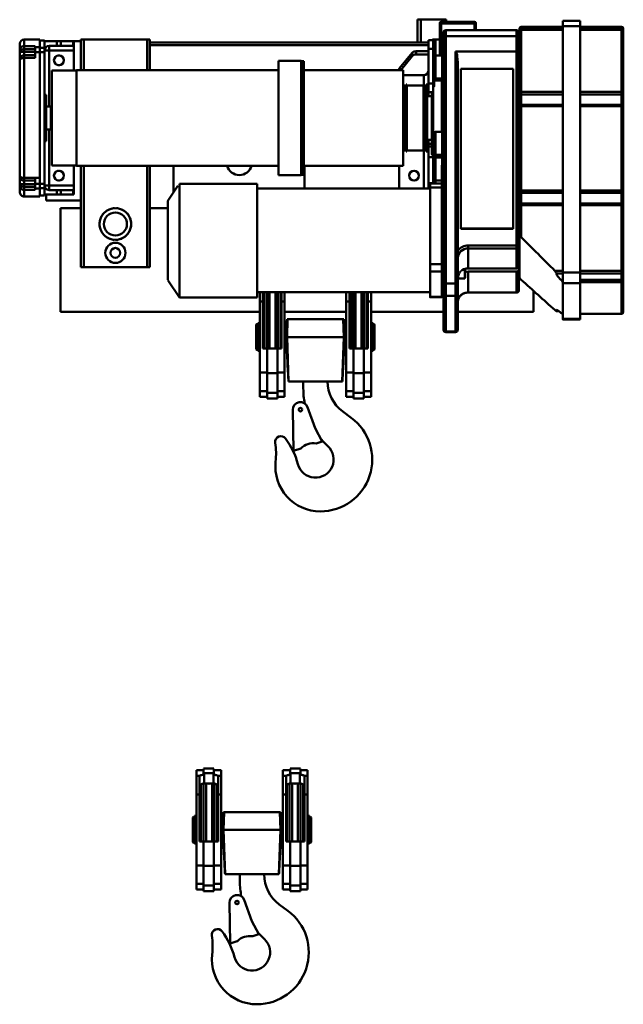
# Model space of a CAD drawing. Units: millimetres. Extents: x -1643 to 2638, y -2260 to 1045.
# Drawn here: x 1591 to 2638, y -663 to 1045 of the extents above; entities that cross this region are included whole.
import ezdxf

# ---------------------------------------------------------------- set-up
doc = ezdxf.new("R2010")
doc.units = ezdxf.units.MM
doc.header["$MEASUREMENT"] = 0
doc.layers.add('(1) Shape lines', color=7, linetype='Continuous', lineweight=35)

# ---------------------------------------------------------------- blocks, each defined once
blk = doc.blocks.new('Crane_3D_0_5cb8afc1-8021-4b73-8705-7d5324840e2f')
at = {"layer": '(1) Shape lines', "color": 7, "linetype": 'Continuous', "lineweight": 50, "ltscale": 3}
for p, q in [((233, 199.5), (227, 199.5)), ((227, 160), (227, 199.5)), ((271, 199.5), (233, 199.5)), ((233, 160), (233, 199.5)), ((266, 192.1), (266, 156.1)), ((268, 192.8), (268, 195.5)), ((268, 195.5), (326, 195.5)), ((268, 192.8), (326, 192.8)), ((268, 156.7), (268, 192.8)), ((277, 199.5), (271, 199.5)), ((271, 195.5), (271, 199.5)), ((277, 195.5), (277, 199.5)), ((326, 195.5), (326, 192.8)), ((326, 192.8), (326, 181.3)), ((328, 181.3), (328, 192.1)), ((479, 197.3), (479, 188.5)), ((479, 197.3), (509, 197.3)), ((479, 188.5), (479, -239.3)), ((479, 188.5), (509, 188.5)), ((509, 188.5), (509, 197.3)), ((509, -239.3), (509, 188.5)), ((272, 177.3), (272, 169.1)), ((276, 171), (276, 181.3)), ((276, 181.3), (399, 181.3)), ((276, -257.9), (276, 171)), ((276, 171), (399, 171)), ((399, 181.3), (399, 171)), ((399, 171), (399, 144.3)), ((403, 169.1), (403, 177.3)), ((404, 183.8), (404, 180.9)), ((404, 180.4), (404, 73.4)), ((407, 185.4), (407, 187.2)), ((407, 187.2), (479, 187.2)), ((479, 185.4), (407, 185.4)), ((407, 183.9), (407, 185.4)), ((407, 181.9), (407, 184)), ((407, 184), (479, 184)), ((407, 74.5), (407, 181.9)), ((479, 181.9), (407, 181.9)), ((509, 187.2), (581, 187.2)), ((509, 185.4), (581, 185.4)), ((509, 184), (581, 184)), ((509, 181.9), (581, 181.9)), ((581, 187.2), (581, 185.4)), ((581, 185.4), (581, 183.9)), ((581, 184), (581, 181.9)), ((581, 181.9), (581, 74.5)), ((584, 180.9), (584, 183.8)), ((584, 73.4), (584, 180.4)), ((-463, 157.3), (-463, 146.1)), ((-455, 153.6), (-455, 165.3)), ((-455, 165.3), (-428, 165.3)), ((-428, 151.6), (-428, 165.2)), ((-428, 163.3), (-420, 163.3)), ((-420, 163.2), (-420, 150.6)), ((-420, 162), (-398.6, 162)), ((-412, 154), (-398.6, 154)), ((-412, 146), (-412, 154)), ((-398.6, 162), (-398.6, 154)), ((-391.7, 162), (-398.6, 162)), ((-398.6, 154), (-391.7, 154)), ((-391.7, 162), (-370.1, 162)), ((-391.7, 154), (-391.7, 162)), ((-370.1, 154), (-391.7, 154)), ((-370.1, 162), (-370.1, 154)), ((-369, 162), (-370.1, 162)), ((-370.1, 154), (-369, 154)), ((-357, 162), (-369, 162)), ((-369, 154), (-369, 162)), ((-369, 146), (-369, 154)), ((-352, 165), (-357, 165)), ((-357, 165), (-357, 162)), ((-357, 112), (-357, 162)), ((-242, 165), (-352, 165)), ((-352, 165), (-352, 112)), ((-237, 165), (-242, 165)), ((-242, 165), (-242, 112)), ((-237, 165), (-237, 160)), ((-237, 160), (246, 160)), ((-237, 155), (-237, 160)), ((-237, 155), (246, 155)), ((-237, 112), (-237, 155)), ((246, 164), (246, 149)), ((246, 164), (254, 164)), ((258, 165), (253, 165)), ((253, 165), (253, 164)), ((254, 149), (254, 164)), ((266, 165), (258, 165)), ((258, 165), (258, 137.6)), ((266, 156.1), (266, 153.6)), ((268, 156.7), (272, 156.7)), ((268, 151.7), (268, 156.7)), ((272, 169.1), (272, -258.4)), ((403, 142.7), (403, 169.1)), ((-463, 146.1), (-463, 143.8)), ((-463, 143.8), (-463, 129.8)), ((-455, 143.8), (-463, 143.8)), ((-455, 153.6), (-436, 153.6)), ((-455, 148.2), (-455, 153.6)), ((-436, 148.2), (-455, 148.2)), ((-455, 143.8), (-455, 148.2)), ((-436, 143.8), (-455, 143.8)), ((-455, 137.8), (-455, 143.8)), ((-455, 133.1), (-455, 137.8)), ((-436, 137.8), (-455, 137.8)), ((-436, 153.6), (-436, 151.6)), ((-436, 151.6), (-436, 143.4)), ((-428, 151.6), (-436, 151.6)), ((-428, 143.4), (-436, 143.4)), ((-436, 143.4), (-436, 133.1)), ((-428, 143.4), (-428, 151.6)), ((-420, 150.6), (-428, 150.6)), ((-428, -75.1), (-428, 143.4)), ((-420, 143.2), (-428, 143.2)), ((-420, 143.2), (-420, 150.6)), ((-412, 146), (-420, 146)), ((-420, 143.2), (-420, -85.4)), ((-412, 146), (-369, 146)), ((-412, 49), (-412, 146)), ((-369, 111.6), (-369, 146)), ((196.1, 115.4), (217.7, 141.9)), ((217.7, 141.9), (217.7, 136.2)), ((246, 144.7), (224.6, 144.7)), ((224.6, 139.1), (224.6, 144.7)), ((246, 139.1), (224.6, 139.1)), ((246, 149), (254, 149)), ((246, 89), (246, 149)), ((254, 89), (254, 149)), ((258, 137.6), (270, 137.6)), ((266, 153.6), (266, 139.6)), ((268, 137.7), (268, 151.7)), ((268, 151.7), (272, 151.7)), ((268, 137.7), (271, 137.7)), ((268, 137.5), (268, 137.7)), ((293, 144.3), (293, -257.9)), ((293, 144.3), (399, 144.3)), ((399, 144.3), (399, -192.1)), ((403, -193.4), (403, 142.7)), ((-463, 129.8), (-463, -71.7)), ((-455, -75.1), (-455, 133.1)), ((-436, 133.1), (-455, 133.1)), ((-14, 128), (-14, -70)), ((-14, 128), (25.5, 128)), ((25.5, 128), (25.5, -70)), ((25.5, 128), (26, 127.5)), ((26, 127.5), (26, -69.5)), ((26, 127.5), (30, 127.5)), ((30, 127.5), (30, -69.5)), ((217.7, 136.2), (197.9, 112)), ((254, 132.6), (256, 132.6)), ((254, 129.8), (256, 129.8)), ((256, 135.6), (256, 124)), ((256, 124), (256, 135.6)), ((256, 111.2), (256, 124.1)), ((-407, -53.7), (-407, 111.6)), ((-407, 111.6), (-364.5, 111.6)), ((-364.5, -54), (-364.5, 112)), ((-364.5, 112), (-14, 112)), ((30, 112), (202, 112)), ((195, 112.6), (195, 112)), ((196.1, 112), (196.1, 115.4)), ((202, -54), (202, 112)), ((238, 103.4), (202, 103.4)), ((238, 103.4), (238, 87)), ((254, 111.2), (256, 111.2)), ((297, -200.7), (297, 118.3)), ((302, 114.4), (393, 114.4)), ((302, -162.5), (302, 114.4)), ((393, 114.4), (393, -162.5)), ((202, 87), (203.8, 87)), ((203.8, -29), (203.8, 87)), ((207.4, -29), (207.4, 87)), ((207.4, 87), (208.8, 87)), ((208.8, -29), (208.8, 87)), ((208.8, 85.5), (237.2, 85.5)), ((237.2, -29), (237.2, 87)), ((237.2, 87), (238.6, 87)), ((238.6, -29), (238.6, 87)), ((242.2, -29), (242.2, 87)), ((242.2, 87), (244, 87)), ((244, -29), (244, 87)), ((246, 89), (254, 89)), ((246, 74), (246, 89)), ((254, 74), (254, 89)), ((256, 93.8), (269, 94)), ((258, 97.6), (258, 93.6)), ((270, 97.6), (258, 97.6)), ((269, 94), (270, 94)), ((270, 93.8), (270, 4.8)), ((-420, 69), (-417, 69)), ((-417, -11), (-417, 69)), ((203.8, 85), (207.4, 85)), ((238.6, 85), (242.2, 85)), ((246, 74.1), (246, 67.1)), ((246, 74), (254, 74)), ((252, -33.7), (252, 74)), ((256, 84), (254, 84)), ((254, -35.7), (254, 74.1)), ((404, 73.4), (404, 72.2)), ((407, 69.9), (407, 74.5)), ((479, 74.5), (407, 74.5)), ((479, 69.9), (407, 69.9)), ((509, 74.5), (581, 74.5)), ((509, 69.9), (581, 69.9)), ((581, 74.5), (581, 69.9)), ((584, 72.2), (584, 73.4)), ((244, 67), (252, 67)), ((479, 51.9), (407, 51.9)), ((407, 51.9), (479, 51.9)), ((509, 51.9), (581, 51.9)), ((509, 51.9), (581, 51.9)), ((-417, 49), (-408.8, 49)), ((-408.8, 9), (-408.8, 49)), ((404, 48.3), (404, -97.4)), ((407, -96.6), (407, 49.4)), ((479, 49.4), (407, 49.4)), ((509, 49.4), (581, 49.4)), ((581, 49.4), (581, -96.6)), ((584, -97.4), (584, 48.3)), ((-408.8, 9), (-417, 9)), ((-412, -88), (-412, 9)), ((256, -33.2), (256, 2.8)), ((258, 4.8), (270, 4.8)), ((-417, -11), (-420, -11)), ((252, -9), (244, -9)), ((246, -9.1), (246, -16)), ((246, -16), (246, -20.7)), ((246, -16), (252, -16)), ((203.8, -29), (202, -29)), ((207.4, -27), (203.8, -27)), ((208.8, -29), (207.4, -29)), ((237.2, -27.5), (208.8, -27.5)), ((238.6, -29), (237.2, -29)), ((238, -29), (238, -93.5)), ((242.2, -27), (238.6, -27)), ((244, -29), (242.2, -29)), ((246, -20.7), (252, -20.7)), ((246, -20.7), (246, -39.3)), ((246, -39.3), (246, -84.3)), ((246, -39.3), (254, -39.3)), ((254, -39.3), (254, -35.7)), ((269, -36), (254, -35.7)), ((254, -84.3), (254, -39.3)), ((254, -47.4), (256, -47.4)), ((256, -42.7), (256, -35.7)), ((256, -41.6), (256, -77.6)), ((256, -77.6), (256, -41.6)), ((270, -35.2), (258, -35.2)), ((258, -35.7), (258, -39.6)), ((258, -39.6), (270, -39.6)), ((269, -35.6), (269, -35.8)), ((270, -36), (269, -36)), ((270, -35.5), (270, -35.9)), ((-364.5, -53.7), (-407, -53.7)), ((-369, -88), (-369, -53.7)), ((-14, -54), (-364.5, -54)), ((-357, -114), (-357, -54)), ((-352, -54), (-352, -230)), ((-242, -54), (-242, -230)), ((-237, -54), (-237, -230)), ((-196, -99), (-196, -54)), ((202, -54), (30, -54)), ((31, -93.7), (31, -54)), ((195, -54), (195, -93.6)), ((269, -53.4), (272, -53.4)), ((-463, -71.7), (-463, -85.7)), ((-455, -79.7), (-455, -75.1)), ((-436, -75.1), (-455, -75.1)), ((-455, -85.7), (-455, -79.7)), ((-436, -79.7), (-455, -79.7)), ((-436, -75.1), (-436, -85.4)), ((-428, -75.1), (-436, -75.1)), ((-428, -85.4), (-428, -75.1)), ((-420, -85.4), (-428, -85.4)), ((-420, -92.6), (-420, -85.4)), ((-186, -282.2), (-186, -85.2)), ((-51, -85.2), (-186, -85.2)), ((-51, -85.2), (-51, -282.2)), ((25.5, -70), (-14, -70)), ((26, -69.5), (25.5, -70)), ((30, -69.5), (26, -69.5)), ((246, -84.3), (254, -84.3)), ((246, -84.3), (246, -93.5)), ((249, -84.8), (269, -84.8)), ((249, -84.9), (249, -91.7)), ((256, -74.6), (254, -74.6)), ((254, -84.9), (254, -84.3)), ((258, -79.6), (258, -84.9)), ((269, -79.6), (258, -79.6)), ((269, -84.9), (269, -91.7)), ((-463, -85.7), (-463, -88.1)), ((-455, -85.7), (-463, -85.7)), ((-463, -88.1), (-463, -99.2)), ((-455, -90.2), (-455, -85.7)), ((-436, -85.7), (-455, -85.7)), ((-455, -95.6), (-455, -90.2)), ((-436, -90.2), (-455, -90.2)), ((-455, -107.2), (-455, -95.6)), ((-436, -95.6), (-455, -95.6)), ((-428, -85.4), (-436, -85.4)), ((-436, -85.4), (-436, -93.6)), ((-428, -93.6), (-436, -93.6)), ((-436, -93.6), (-436, -95.6)), ((-428, -93.6), (-428, -85.4)), ((-420, -92.6), (-428, -92.6)), ((-428, -107.2), (-428, -93.6)), ((-420, -88), (-412, -88)), ((-420, -92.6), (-420, -105.2)), ((-412, -96), (-412, -88)), ((-412, -88), (-369, -88)), ((-412, -96), (-398.6, -96)), ((-398.6, -96), (-398.6, -104)), ((-391.7, -96), (-398.6, -96)), ((-391.7, -96), (-370.1, -96)), ((-391.7, -104), (-391.7, -96)), ((-370.1, -96), (-370.1, -104)), ((-369, -96), (-370.1, -96)), ((-369, -96), (-369, -88)), ((-369, -104), (-369, -96)), ((-206, -114.7), (-188.6, -88.5)), ((-196, -99), (-195.3, -99)), ((-51, -93.4), (249, -93.4)), ((249, -91.7), (249, -118.9)), ((269, -91.7), (249, -91.7)), ((269, -91.7), (269, -224.4)), ((404, -97.4), (404, -98.5)), ((404, -98.5), (404, -122.2)), ((479, -96.6), (407, -96.6)), ((407, -100.9), (407, -96.6)), ((407, -119.2), (407, -100.9)), ((479, -100.9), (407, -100.9)), ((509, -96.6), (581, -96.6)), ((509, -100.9), (581, -100.9)), ((581, -96.6), (581, -100.9)), ((581, -100.9), (581, -119.2)), ((584, -98.5), (584, -97.4)), ((584, -122.2), (584, -98.5)), ((-428, -107.2), (-455, -107.2)), ((-420, -105.3), (-428, -105.3)), ((-420, -104), (-398.6, -104)), ((-417, -104), (-417, -114)), ((-357, -114), (-417, -114)), ((-398.6, -104), (-391.7, -104)), ((-370.1, -104), (-391.7, -104)), ((-370.1, -104), (-369, -104)), ((-357, -114), (-357, -230)), ((249, -118.9), (249, -197.1)), ((479, -119.2), (407, -119.2)), ((407, -122.3), (407, -119.2)), ((509, -119.2), (581, -119.2)), ((581, -119.2), (581, -122.3)), ((-357, -127.5), (-392, -127.5)), ((-392, -127.5), (-392, -307.5)), ((-206, -127.5), (-237, -127.5)), ((272, -129.4), (269, -129.4)), ((404, -127.5), (403, -127.5)), ((404, -122.2), (404, -122.9)), ((404, -122.9), (404, -176)), ((407, -178), (407, -122.3)), ((479, -122.3), (407, -122.3)), ((509, -122.3), (581, -122.3)), ((581, -122.3), (581, -236.1)), ((584, -122.9), (584, -122.2)), ((584, -236.5), (584, -122.9)), ((269, -140.4), (272, -140.4)), ((302, -163.2), (302, -162.5)), ((393, -162.5), (302, -162.5)), ((393, -163.2), (302, -163.2)), ((393, -163.2), (393, -162.5)), ((404, -248.2), (404, -176)), ((249, -197.1), (249, -224.4)), ((297, -258.4), (297, -201.8)), ((399, -192.1), (315, -192.1)), ((315, -197.2), (315, -192.1)), ((315, -231.9), (315, -197.2)), ((315, -197.2), (399, -197.2)), ((399, -192.1), (399, -197.2)), ((399, -197.2), (399, -231.9)), ((403, -229.5), (403, -193.4)), ((272, -219.2), (269, -219.2)), ((-357, -230), (-352, -230)), ((-352, -230), (-242, -230)), ((-242, -230), (-237, -230)), ((249, -224.4), (249, -237.1)), ((269, -224.4), (249, -224.4)), ((249, -237.1), (249, -246.2)), ((269, -237.1), (249, -237.1)), ((272, -222.8), (269, -222.8)), ((269, -237.1), (269, -224.4)), ((269, -281.5), (269, -237.1)), ((310, -248.3), (310, -232.5)), ((315, -231.9), (399, -231.9)), ((399, -237.4), (315, -237.4)), ((315, -273.8), (315, -237.4)), ((399, -237.4), (399, -273.8)), ((403, -270), (403, -232.2)), ((479, -236.1), (465.1, -236.1)), ((509, -236.1), (581, -236.1)), ((581, -236.1), (581, -240.6)), ((584, -237.6), (584, -236.5)), ((584, -252.1), (584, -237.6)), ((-186, -282.2), (-206, -252.2)), ((249, -246.2), (249, -273.4)), ((309, -249.4), (297.3, -249.4)), ((310, -248.4), (309, -248.4)), ((479, -240.6), (468.3, -240.6)), ((479, -251.8), (475.9, -251.8)), ((479, -239.3), (509, -239.3)), ((479, -239.3), (479, -257.8)), ((509, -257.8), (509, -239.3)), ((509, -240.6), (581, -240.6)), ((509, -251.8), (581, -251.8)), ((509, -256), (581, -256)), ((581, -240.6), (581, -251.8)), ((581, -251.8), (581, -256)), ((581, -256), (581, -310.5)), ((584, -253.1), (584, -252.1)), ((584, -307.6), (584, -253.1)), ((-46.5, -289.4), (-46.5, -272.8)), ((-41, -289.4), (-41, -272.9)), ((-38.6, -273), (-38.6, -371)), ((-34, -273), (-34, -371)), ((-33.9, -272.8), (-33.9, -371.1)), ((-29.7, -273), (-29.7, -371.1)), ((-19.4, -273), (-19.4, -371.1)), ((-15.3, -272.8), (-15.3, -371.1)), ((-15.1, -272.8), (-15.1, -371.1)), ((-10.6, -273.1), (-10.6, -371)), ((-9, -272.9), (-9, -289.4)), ((-3.5, -272.9), (-3.5, -289.4)), ((103.5, -273), (103.5, -289.4)), ((109, -289.4), (109, -273)), ((110.6, -273.2), (110.6, -371)), ((115.1, -273.2), (115.1, -371)), ((115.3, -272.9), (115.3, -371.1)), ((119.4, -273.2), (119.4, -371.1)), ((129.7, -273.2), (129.7, -371.1)), ((133.9, -273), (133.9, -371.1)), ((134, -273), (134, -371.1)), ((138.6, -273.2), (138.6, -371)), ((141, -273.1), (141, -289.4)), ((146.5, -289.4), (146.5, -273)), ((272, -256.9), (269, -256.9)), ((272, -258.4), (272, -275.9)), ((276, -257.9), (293, -257.9)), ((276, -279.7), (276, -257.9)), ((293, -257.9), (293, -279.7)), ((297, -275.9), (297, -258.4)), ((428, -307.5), (428, -270.8)), ((479, -257.8), (479, -319.5)), ((479, -257.8), (509, -257.8)), ((509, -319.5), (509, -257.8)), ((-51, -282.2), (-186, -282.2)), ((249, -273.4), (-51, -273.4)), ((-46.5, -412.6), (-46.5, -289.4)), ((-41, -289.4), (-46.5, -289.4)), ((-41, -371), (-41, -289.4)), ((-9, -289.4), (-9, -371)), ((-3.5, -289.4), (-9, -289.4)), ((-3.5, -289.4), (-3.5, -412.6)), ((103.5, -289.4), (103.5, -412.6)), ((103.5, -289.4), (109, -289.4)), ((109, -371), (109, -289.4)), ((141, -289.4), (141, -371)), ((141, -289.4), (146.5, -289.4)), ((146.5, -412.6), (146.5, -289.4)), ((249, -273.4), (249, -281.5)), ((269, -281.5), (249, -281.5)), ((269, -282), (249, -282)), ((272, -275.9), (272, -337.6)), ((276, -279.7), (293, -279.7)), ((276, -341.3), (276, -279.7)), ((293, -279.7), (293, -341.3)), ((297, -337.6), (297, -275.9)), ((399, -273.8), (315, -273.8)), ((399, -274), (315, -274)), ((472.6, -306.1), (468.2, -306.1)), ((471.7, -305.5), (468.3, -305.5)), ((-392, -307.5), (-46.5, -307.5)), ((-41, -307.5), (-38.6, -307.5)), ((-10.6, -307.5), (-9, -307.5)), ((-3.5, -307.5), (103.5, -307.5)), ((1.8, -320), (0.8, -320)), ((0.8, -351), (1.8, -320)), ((98.2, -320), (1.8, -320)), ((99.2, -320), (98.2, -320)), ((99.2, -351), (98.2, -320)), ((109, -307.5), (110.6, -307.5)), ((138.6, -307.5), (141, -307.5)), ((146.5, -307.5), (272, -307.5)), ((297, -307.5), (428, -307.5)), ((479, -310.7), (478.8, -310.7)), ((509, -319.5), (479, -319.5)), ((509, -320.4), (479, -320.4)), ((509, -310.5), (581, -310.5)), ((581, -310.7), (509, -310.7)), ((-52.6, -329.5), (-51.6, -328.5)), ((-52.6, -329.5), (-52.6, -372.1)), ((-51.6, -328.5), (-51.6, -373.5)), ((-51.6, -328.5), (-48.3, -328.5)), ((-48.3, -325.1), (-48.3, -376.6)), ((-48.3, -325.1), (-46.5, -325.1)), ((-3.5, -325.5), (-3.1, -325.5)), ((103.1, -325.5), (103.5, -325.5)), ((146.5, -325.1), (148.2, -325.1)), ((148.2, -325.1), (148.2, -376.6)), ((148.2, -328.5), (151.6, -328.5)), ((151.6, -328.5), (151.6, -373.5)), ((151.6, -328.5), (152.6, -329.5)), ((152.6, -329.5), (152.6, -372.1)), ((276, -341.3), (293, -341.3)), ((-0.8, -351), (0.8, -351)), ((0.8, -351), (3.4, -428)), ((0.8, -351), (99.2, -351)), ((99.2, -351), (96.6, -428)), ((99.2, -351), (100.8, -351)), ((293, -342.4), (276, -342.4)), ((-51.6, -373.5), (-52.6, -372.5)), ((-48.3, -373.5), (-51.6, -373.5)), ((-34, -371), (-41, -371)), ((-16, -371), (-34, -371)), ((-34, -413.5), (-34, -371)), ((-9, -371), (-16, -371)), ((-16, -371), (-16, -413.5)), ((116, -371), (109, -371)), ((116, -371), (116, -413.5)), ((134, -371), (116, -371)), ((134, -413.5), (134, -371)), ((141, -371), (134, -371)), ((151.6, -373.5), (148.2, -373.5)), ((152.6, -372.5), (151.6, -373.5)), ((-46.5, -376.9), (-48.3, -376.9)), ((-3, -376.5), (-3.5, -376.5)), ((103.5, -376.5), (103, -376.5)), ((148.2, -376.9), (146.5, -376.9)), ((-46.5, -444.8), (-46.5, -412.6)), ((-34, -412.6), (-46.5, -412.6)), ((-16, -413.5), (-34, -413.5)), ((-34, -447.6), (-34, -413.5)), ((-3.5, -412.6), (-16, -412.6)), ((-16, -413.5), (-16, -447.6)), ((-3.5, -412.6), (-3.5, -444.8)), ((103.5, -412.6), (116, -412.6)), ((103.5, -412.6), (103.5, -444.8)), ((116, -413.5), (116, -447.6)), ((116, -413.5), (134, -413.5)), ((134, -412.6), (146.5, -412.6)), ((134, -447.6), (134, -413.5)), ((146.5, -444.8), (146.5, -412.6)), ((3.2, -428), (3.4, -428)), ((3.4, -428), (96.6, -428)), ((29, -440.6), (29, -428)), ((96.6, -428), (96.8, -428)), ((-46.5, -454.5), (-46.5, -444.8)), ((-34, -444.8), (-46.5, -444.8)), ((-34, -454.5), (-46.5, -454.5)), ((-16, -447.6), (-34, -447.6)), ((-34, -457.5), (-34, -447.6)), ((-16, -457.5), (-34, -457.5)), ((-3.5, -444.8), (-16, -444.8)), ((-16, -447.6), (-16, -457.5)), ((-3.5, -454.5), (-16, -454.5)), ((-3.5, -444.8), (-3.5, -454.5)), ((103.5, -444.8), (103.5, -454.5)), ((103.5, -444.8), (116, -444.8)), ((116, -454.5), (103.5, -454.5)), ((116, -447.6), (134, -447.6)), ((116, -447.6), (116, -457.5)), ((134, -457.5), (116, -457.5)), ((134, -444.8), (146.5, -444.8)), ((134, -457.5), (134, -447.6)), ((146.5, -454.5), (134, -454.5)), ((146.5, -454.5), (146.5, -444.8)), ((12.1, -548.3), (10.9, -477.3)), ((36.4, -472.6), (49.5, -509.1)), ((97.3, -480.2), (112.1, -491.2)), ((49.5, -509.1), (61.7, -532)), ((24.5, -544.3), (12.1, -548.3)), ((61.7, -532), (51.2, -535.5)), ((-156.5, -1112.2), (-156.5, -1102.5)), ((-156.5, -1102.5), (-144, -1102.5)), ((-144, -1099.5), (-126, -1099.5)), ((-144, -1107.4), (-144, -1099.8)), ((-144, -1110.5), (-144, -1107.4)), ((-143, -1107.4), (-127, -1107.4)), ((-143, -1125.6), (-143, -1107.4)), ((-127, -1125.6), (-127, -1107.4)), ((-126, -1099.8), (-126, -1107.4)), ((-126, -1102.5), (-113.5, -1102.5)), ((-126, -1107.4), (-126, -1110.5)), ((-113.5, -1102.5), (-113.5, -1112.2)), ((-6.5, -1102.5), (-6.5, -1112.2)), ((-6.5, -1102.5), (6, -1102.5)), ((6, -1099.5), (24, -1099.5)), ((6, -1099.8), (6, -1107.4)), ((6, -1110.5), (6, -1107.4)), ((7, -1125.6), (7, -1107.4)), ((7, -1107.4), (23, -1107.4)), ((23, -1125.6), (23, -1107.4)), ((24, -1107.4), (24, -1099.8)), ((24, -1102.5), (36.5, -1102.5)), ((24, -1107.4), (24, -1110.5)), ((36.5, -1112.2), (36.5, -1102.5)), ((-156.5, -1144.4), (-156.5, -1112.2)), ((-150.6, -1112.2), (-156.5, -1112.2)), ((-151, -1144.4), (-151, -1113.1)), ((-148.6, -1127.2), (-148.6, -1226)), ((-144, -1125.6), (-144, -1226)), ((-143.9, -1125.6), (-143.9, -1226.1)), ((-127, -1125.6), (-143, -1125.6)), ((-139.7, -1125.3), (-139.7, -1226.1)), ((-129.4, -1125.3), (-129.4, -1226.1)), ((-125.3, -1125.6), (-125.3, -1226.1)), ((-125.1, -1125.6), (-125.1, -1226.1)), ((-113.5, -1112.2), (-119.4, -1112.2)), ((-119, -1113.1), (-119, -1144.4)), ((-113.5, -1112.2), (-113.5, -1144.4)), ((-6.5, -1112.2), (-6.5, -1144.4)), ((-6.5, -1112.2), (-0.6, -1112.2)), ((-1, -1144.4), (-1, -1113.1)), ((5.1, -1125.7), (5.1, -1226)), ((5.3, -1125.6), (5.3, -1226.1)), ((23, -1125.6), (7, -1125.6)), ((9.4, -1125.3), (9.4, -1226.1)), ((19.7, -1125.3), (19.7, -1226.1)), ((23.9, -1125.6), (23.9, -1226.1)), ((24, -1125.6), (24, -1226.1)), ((28.6, -1127.2), (28.6, -1226)), ((30.6, -1112.2), (36.5, -1112.2)), ((31, -1113.1), (31, -1144.4)), ((36.5, -1144.4), (36.5, -1112.2)), ((-120.6, -1128.1), (-120.6, -1226)), ((0.6, -1128.1), (0.6, -1226)), ((-156.5, -1267.6), (-156.5, -1144.4)), ((-151, -1144.4), (-156.5, -1144.4)), ((-151, -1226), (-151, -1144.4)), ((-119, -1144.4), (-119, -1226)), ((-113.5, -1144.4), (-119, -1144.4)), ((-113.5, -1144.4), (-113.5, -1267.6)), ((-6.5, -1144.4), (-1, -1144.4)), ((-6.5, -1144.4), (-6.5, -1267.6)), ((-1, -1226), (-1, -1144.4)), ((31, -1144.4), (31, -1226)), ((31, -1144.4), (36.5, -1144.4)), ((36.5, -1267.6), (36.5, -1144.4)), ((-108.2, -1175), (-109.2, -1175)), ((-109.2, -1206), (-108.2, -1175)), ((-11.8, -1175), (-108.2, -1175)), ((-10.8, -1175), (-11.8, -1175)), ((-10.8, -1206), (-11.8, -1175)), ((-162.6, -1184.5), (-161.6, -1183.5)), ((-162.6, -1184.5), (-162.6, -1227.1)), ((-161.6, -1183.5), (-161.6, -1228.5)), ((-161.6, -1183.5), (-158.3, -1183.5)), ((-158.3, -1180), (-158.3, -1231.6)), ((-158.3, -1180), (-156.5, -1180)), ((-113.5, -1180.5), (-113.1, -1180.5)), ((-6.9, -1180.5), (-6.5, -1180.5)), ((36.5, -1180), (38.2, -1180)), ((38.2, -1180), (38.2, -1231.6)), ((38.2, -1183.5), (41.6, -1183.5)), ((41.6, -1183.5), (41.6, -1228.5)), ((41.6, -1183.5), (42.6, -1184.5)), ((42.6, -1184.5), (42.6, -1227.1)), ((-110.8, -1206), (-109.2, -1206)), ((-109.2, -1206), (-10.8, -1206)), ((-109.2, -1206), (-106.6, -1283)), ((-10.8, -1206), (-13.4, -1283)), ((-10.8, -1206), (-9.2, -1206)), ((-161.6, -1228.5), (-162.6, -1227.5)), ((-158.3, -1228.5), (-161.6, -1228.5)), ((-144, -1226), (-151, -1226)), ((-144, -1268.5), (-144, -1226)), ((-126, -1226), (-144, -1226)), ((-126, -1226), (-126, -1268.5)), ((-119, -1226), (-126, -1226)), ((6, -1226), (-1, -1226)), ((6, -1226), (6, -1268.5)), ((24, -1226), (6, -1226)), ((24, -1268.5), (24, -1226)), ((31, -1226), (24, -1226)), ((41.6, -1228.5), (38.2, -1228.5)), ((42.6, -1227.5), (41.6, -1228.5)), ((-156.5, -1232), (-158.3, -1232)), ((-113, -1231.5), (-113.5, -1231.5)), ((-6.5, -1231.5), (-7, -1231.5)), ((38.2, -1232), (36.5, -1232)), ((-156.5, -1299.8), (-156.5, -1267.6)), ((-144, -1267.6), (-156.5, -1267.6)), ((-144, -1302.6), (-144, -1268.5)), ((-126, -1268.5), (-144, -1268.5)), ((-113.5, -1267.6), (-126, -1267.6)), ((-126, -1268.5), (-126, -1302.6)), ((-113.5, -1267.6), (-113.5, -1299.8)), ((-6.5, -1267.6), (-6.5, -1299.8)), ((-6.5, -1267.6), (6, -1267.6)), ((6, -1268.5), (6, -1302.6)), ((6, -1268.5), (24, -1268.5)), ((24, -1267.6), (36.5, -1267.6)), ((24, -1302.6), (24, -1268.5)), ((36.5, -1299.8), (36.5, -1267.6)), ((-106.8, -1283), (-106.6, -1283)), ((-106.6, -1283), (-13.4, -1283)), ((-81, -1295.6), (-81, -1283)), ((-13.4, -1283), (-13.2, -1283)), ((-156.5, -1309.5), (-156.5, -1299.8)), ((-144, -1299.8), (-156.5, -1299.8)), ((-144, -1309.5), (-156.5, -1309.5)), ((-144, -1312.5), (-144, -1302.6)), ((-126, -1302.6), (-144, -1302.6)), ((-126, -1312.5), (-144, -1312.5)), ((-113.5, -1299.8), (-126, -1299.8)), ((-126, -1302.6), (-126, -1312.5)), ((-113.5, -1309.5), (-126, -1309.5)), ((-113.5, -1299.8), (-113.5, -1309.5)), ((-6.5, -1299.8), (-6.5, -1309.5)), ((-6.5, -1299.8), (6, -1299.8)), ((6, -1309.5), (-6.5, -1309.5)), ((6, -1302.6), (24, -1302.6)), ((6, -1302.6), (6, -1312.5)), ((24, -1312.5), (6, -1312.5)), ((24, -1299.8), (36.5, -1299.8)), ((24, -1312.5), (24, -1302.6)), ((36.5, -1309.5), (24, -1309.5)), ((36.5, -1309.5), (36.5, -1299.8)), ((-73.6, -1327.6), (-60.5, -1364.1)), ((-97.9, -1403.3), (-99.1, -1332.3)), ((-12.7, -1335.2), (2.1, -1346.2)), ((-60.5, -1364.1), (-48.3, -1387)), ((-85.5, -1399.3), (-97.9, -1403.3)), ((-48.3, -1387), (-58.8, -1390.5))]:
    blk.add_line(p, q, dxfattribs=at)
at = {"layer": '(1) Shape lines', "color": 7, "linetype": 'Continuous', "lineweight": 50}
blk.add_line((298.8, -283.2), (298.2, -284.5), dxfattribs=at)
at = {"layer": '(1) Shape lines', "color": 7, "linetype": 'Continuous', "lineweight": 50, "ltscale": 3}
for points in [[(266, 193.4), (266, 193.5), (266, 192.1)], [(328, 192.1), (328, 193.5), (328, 193.4)], [(404, 184.2), (404, 184.2), (404, 183.8)], [(404, 180.9), (404, 181), (404, 180.4)], [(584, 183.8), (584, 184.2), (584, 184.2)], [(584, 180.4), (584, 181), (584, 180.9)], [(-455, 153.6), (-456.8, 153.4), (-458.4, 152.9), (-459.9, 152.1), (-461, 151.1), (-461.9, 149.9), (-462.5, 148.7), (-462.9, 147.4), (-463, 146.1)], [(-463, 146.1), (-462.9, 146.5), (-462.5, 146.9), (-461.9, 147.2), (-461, 147.5), (-459.9, 147.8), (-458.4, 148), (-456.8, 148.2), (-455, 148.2)], [(258, 97.6), (258, 97.6), (258, 137.6)], [(266, 139.6), (266, 139.5), (266, 139.6)], [(270, 137.6), (270, 97.6), (270, 97.6)], [(297, 118.3), (297, 121.6), (296.9, 124.9), (296.5, 131.8), (296.1, 135.2), (295.6, 138.5), (294.8, 141.6), (294.2, 143.2), (293.7, 143.9), (293.4, 144.2), (293, 144.3)], [(399, 144.3), (400.5, 144.2), (401.8, 143.8), (402.3, 143.6), (402.7, 143.3), (402.9, 143), (403, 142.7)], [(-463, 129.8), (-462.9, 130.3), (-462.5, 130.9), (-461.9, 131.4), (-461, 131.9), (-459.9, 132.4), (-458.5, 132.7), (-456.8, 133), (-455, 133.1)], [(256, 84.1), (256, 84), (256, 111.2)], [(269, 93.8), (269, 94), (269, 4.5)], [(252, 74.3), (252, -33.7), (252, -33.3)], [(404, 72.2), (404, 48.9), (404, 48.9)], [(407, 51.9), (407, 51.9), (407, 69.9)], [(581, 69.9), (581, 51.9), (581, 51.9)], [(584, 48.9), (584, 48.9), (584, 72.2)], [(407, 49.4), (407, 51.9), (407, 51.9)], [(581, 51.9), (581, 51.9), (581, 49.4)], [(404, 48.9), (404, 48.9), (404, 48.3)], [(584, 48.3), (584, 48.9), (584, 48.9)], [(256, 2.8), (256, -33.2), (256, -33.2)], [(258, -35.2), (258, -35.2), (258, 4.8)], [(270, 4.8), (270, -35.2), (270, -35.2)], [(258, -79.6), (258, -39.6), (258, -39.6)], [(270, -39.6), (270, -39.6), (270, -53.6)], [(269, -53.7), (269, -53.4), (269, -84.8)], [(-455, -75.1), (-456.8, -75), (-458.5, -74.7), (-459.9, -74.4), (-461, -73.9), (-461.9, -73.4), (-462.5, -72.9), (-462.9, -72.3), (-463, -71.7)], [(-463, -88.1), (-462.9, -89.4), (-462.5, -90.7), (-461.9, -91.9), (-461, -93.1), (-459.9, -94.1), (-458.4, -94.9), (-456.8, -95.4), (-455, -95.6)], [(-455, -90.2), (-456.8, -90.2), (-458.4, -90), (-459.9, -89.8), (-461, -89.5), (-461.9, -89.2), (-462.5, -88.9), (-462.9, -88.5), (-463, -88.1)], [(-206, -114.9), (-206, -114.7), (-206, -251.9)], [(404, -176), (404.1, -175.9), (404.3, -175.9), (404.7, -176.1), (405.1, -176.3), (406, -177.1), (407, -178)], [(297, -201), (297, -204.2), (297, -207.6)], [(299.9, -239.6), (301.5, -237.2), (302.2, -236.7)], [(303, -236), (304.3, -234.8), (307.6, -233.2), (311.3, -232.2), (315, -231.9)], [(309, -232.8), (309, -249.4), (309, -249.3)], [(315, -237.4), (311.3, -237.8), (310, -238.3)], [(399, -231.9), (400, -231.8), (400.9, -231.5), (401.7, -231.1), (402.2, -230.7), (402.6, -230.3), (402.9, -229.9), (403, -229.6), (403, -229.5)], [(403, -232.2), (402.9, -233.7), (402.6, -234.6), (402.2, -235.4), (401.7, -236.2), (400.9, -236.8), (400, -237.2), (399, -237.4)], [(403, -229.5), (403, -229.4), (403, -232.2)], [(297.3, -248.9), (297.3, -248.9), (297.3, -248.1), (297.4, -247)], [(297.4, -249.3), (297.4, -249.3), (297.3, -249.3), (297.3, -248.9)], [(297.4, -247), (297.4, -246.9), (297.6, -245.6), (298, -243.9), (298.5, -242.2), (299.3, -240.5), (299.4, -240.3)], [(407, -251.9), (405.1, -249.9), (404.3, -248.9), (404.1, -248.5), (404, -248.2)], [(-39.4, -273), (-40.1, -273.8), (-40.6, -274.8), (-40.9, -275.8), (-41, -276.8)], [(-9, -276.8), (-9.1, -275.8), (-9.4, -274.8), (-9.8, -273.9), (-10.5, -273)], [(110.4, -273.1), (109.8, -274), (109.3, -274.9), (109.1, -275.8), (109, -276.8)], [(141, -276.8), (140.9, -275.8), (140.7, -274.9), (140.2, -274), (139.6, -273.1)], [(249, -281.5), (249, -282), (249, -282)], [(269, -281.5), (269, -282), (269, -282)], [(315, -273.8), (313.2, -273.9), (311.5, -274.1), (309.7, -274.5), (308.1, -275), (306.5, -275.7), (305, -276.5), (303.5, -277.5), (302.2, -278.6), (301, -279.7), (300, -281), (299.1, -282.4), (298.3, -283.8), (297.8, -285.3), (297.3, -286.8), (297.1, -288.3), (297, -289.9)], [(315, -273.8), (315, -274), (315, -274)], [(399, -273.8), (399, -274), (399, -274)], [(-0.8, -351), (-0.4, -342.7), (0, -334.7), (0.4, -327.2), (0.8, -320)], [(100.8, -351), (100.4, -342.7), (100, -334.7), (99.6, -327.2), (99.2, -320)], [(479, -319.5), (479, -320.4), (479, -320.4)], [(509, -320.4), (509, -320.4), (509, -319.5)], [(581, -310.5), (581, -310.7), (581, -310.7)], [(584, -307.6), (584, -307.7), (584, -307.6)], [(272, -337.6), (272, -338.4), (272, -338.4)], [(276, -342.4), (276, -342.4), (276, -341.3)], [(293, -341.3), (293, -342.4), (293, -342.4)], [(297, -338.4), (297, -338.4), (297, -337.6)], [(-0.8, -351), (-0.5, -357.6), (-0.2, -364), (0.2, -370.1), (0.5, -376), (0.8, -381.7), (1.1, -387.1), (1.3, -392.3), (1.6, -397.2), (1.8, -401.9), (2.1, -406.4), (2.3, -410.6), (2.5, -414.5), (2.7, -418.3), (2.9, -421.7), (3, -425), (3.2, -428)], [(100.8, -351), (100.5, -357.6), (100.2, -364), (99.8, -370.1), (99.5, -376), (99.2, -381.7), (98.9, -387.1), (98.7, -392.3), (98.4, -397.2), (98.2, -401.9), (97.9, -406.4), (97.7, -410.6), (97.5, -414.5), (97.3, -418.3), (97.1, -421.7), (97, -425), (96.8, -428)], [(-144, -1107.4), (-143, -1107.4)], [(-127, -1107.4), (-126, -1107.4)], [(6, -1107.4), (7, -1107.4)], [(23, -1107.4), (24, -1107.4)], [(-151, -1113.1), (-150.9, -1112.6), (-150.6, -1112.2)], [(-143, -1125.6), (-144.7, -1125.7), (-146.4, -1126.1), (-147.8, -1126.7), (-149, -1127.5), (-149.9, -1128.5), (-150.5, -1129.5), (-150.9, -1130.6), (-151, -1131.8)], [(-150.6, -1112.2), (-150.2, -1111.9), (-149.7, -1111.6), (-149, -1111.3), (-148.2, -1111.1), (-147.3, -1110.9), (-146.2, -1110.7), (-144, -1110.5)], [(-119, -1131.8), (-119.1, -1130.6), (-119.5, -1129.5), (-120.1, -1128.5), (-121, -1127.5), (-122.2, -1126.7), (-123.6, -1126.1), (-125.3, -1125.7), (-127, -1125.6)], [(-126, -1110.5), (-123.8, -1110.7), (-122.7, -1110.9), (-121.8, -1111.1), (-121, -1111.3), (-120.3, -1111.6), (-119.8, -1111.9), (-119.4, -1112.2)], [(-119.4, -1112.2), (-119.1, -1112.6), (-119, -1113.1)], [(-1, -1113.1), (-0.9, -1112.6), (-0.6, -1112.2)], [(7, -1125.6), (5.3, -1125.7), (3.6, -1126.1), (2.2, -1126.7), (1, -1127.5), (0.1, -1128.5), (-0.5, -1129.5), (-0.9, -1130.6), (-1, -1131.8)], [(-0.6, -1112.2), (-0.2, -1111.9), (0.3, -1111.6), (1, -1111.3), (1.8, -1111.1), (2.7, -1110.9), (3.8, -1110.7), (6, -1110.5)], [(31, -1131.8), (30.9, -1130.6), (30.5, -1129.5), (29.9, -1128.5), (29, -1127.5), (27.8, -1126.7), (26.4, -1126.1), (24.7, -1125.7), (23, -1125.6)], [(24, -1110.5), (26.2, -1110.7), (27.3, -1110.9), (28.2, -1111.1), (29, -1111.3), (29.7, -1111.6), (30.2, -1111.9), (30.6, -1112.2)], [(30.6, -1112.2), (30.9, -1112.6), (31, -1113.1)], [(-110.8, -1206), (-110.4, -1197.7), (-110, -1189.7), (-109.6, -1182.2), (-109.2, -1175)], [(-9.2, -1206), (-9.6, -1197.7), (-10, -1189.7), (-10.4, -1182.2), (-10.8, -1175)], [(-110.8, -1206), (-110.5, -1212.6), (-110.2, -1219), (-109.8, -1225.1), (-109.5, -1231), (-109.2, -1236.7), (-108.9, -1242.1), (-108.7, -1247.3), (-108.4, -1252.2), (-108.2, -1256.9), (-107.9, -1261.4), (-107.7, -1265.6), (-107.5, -1269.5), (-107.3, -1273.3), (-107.1, -1276.7), (-107, -1280), (-106.8, -1283)], [(-9.2, -1206), (-9.5, -1212.6), (-9.8, -1219), (-10.2, -1225.1), (-10.5, -1231), (-10.8, -1236.7), (-11.1, -1242.1), (-11.3, -1247.3), (-11.6, -1252.2), (-11.8, -1256.9), (-12.1, -1261.4), (-12.3, -1265.6), (-12.5, -1269.5), (-12.7, -1273.3), (-12.9, -1276.7), (-13, -1280), (-13.2, -1283)]]:
    blk.add_lwpolyline(points, dxfattribs=at)
at = {"layer": '(1) Shape lines', "color": 7, "linetype": 'Continuous', "lineweight": 50}
for points in [[(-462.9, 131.1), (-462.6, 132.1), (-462.5, 132.5)], [(-462.5, -74.5), (-462.6, -74.1), (-462.9, -73.1)], [(315, -274), (310.3, -274.5), (305.9, -276.2), (302.2, -278.8), (301.5, -279.6)]]:
    blk.add_lwpolyline(points, dxfattribs=at)
at = {"layer": '(1) Shape lines', "color": 7, "linetype": 'Continuous', "lineweight": 50, "ltscale": 3}
for centre, radius in [((-395, 129), 8.5), ((-395, -71), 8.5), ((221, -71), 8.5), ((-297, -155), 27.5), ((-297, -155), 20), ((-297, -205), 17.5), ((-297, -205), 8.5), ((24, -477), 3.1), ((-86, -1332), 3.1)]:
    blk.add_circle(centre, radius, dxfattribs=at)
for centre, radius, start, end in [((268, 193.5), 2, 90, 180), ((326, 193.5), 2, 0, 90), ((276, 177.3), 4, 90, 180), ((399, 177.3), 4, 0, 90), ((407, 184.2), 3, 90, 180), ((407, 181), 3, 90, 180), ((581, 184.2), 3, 0, 90), ((581, 181), 3, 0, 90), ((-455, 157.3), 8, 90, 180), ((-412, 146), 8, 90, 180), ((-455, 129.8), 8, 90, 159.9898), ((-395, 129), 8.5, 109.1037, 116.6037), ((-395, 129), 8.5, 94.1037, 101.6037), ((-395, 129), 8.5, 79.1037, 86.6037), ((-395, 129), 8.5, 64.1037, 71.6037), ((258, 135.6), 2, 90, 180), ((268, 139.5), 2, 180, 255.1466), ((270, 139.6), 2, 270, 0), ((-455, 129.8), 8, 170.0955, 180), ((-395, 129), 8.5, 169.1037, 176.6037), ((-395, 129), 8.5, 184.1037, 191.6037), ((-395, 129), 8.5, 154.1037, 161.6037), ((-395, 129), 8.5, 199.1037, 206.6037), ((-395, 129), 8.5, 139.1037, 146.6037), ((-395, 129), 8.5, 214.1037, 221.6037), ((-395, 129), 8.5, 124.1037, 131.6037), ((-395, 129), 8.5, 229.1037, 236.6037), ((-395, 129), 8.5, 244.1037, 251.6037), ((-395, 129), 8.5, 259.1037, 266.6037), ((-395, 129), 8.5, 274.1037, 281.6037), ((-395, 129), 8.5, 289.1037, 296.6037), ((-395, 129), 8.5, 49.1037, 56.6037), ((-395, 129), 8.5, 304.1037, 311.6037), ((-395, 129), 8.5, 34.1037, 41.6037), ((-395, 129), 8.5, 319.1037, 326.6037), ((-395, 129), 8.5, 19.1037, 26.6037), ((-395, 129), 8.5, 334.1037, 341.6037), ((-395, 129), 8.5, 4.1037, 11.6037), ((-395, 129), 8.5, 349.1037, 356.6037), ((258, 99.6), 2, 180, 270), ((270, 95.6), 2, 0, 90), ((270, 96), 2, 270, 356.3787), ((404, 80), 1, 180, 270), ((407, 48.9), 3, 90, 180), ((407, 48.9), 3, 93.817, 97.1924), ((581, 48.9), 3, 0, 90), ((-408.8, 54), 5, 270, 291.1002), ((407, 48.9), 3, 137.4348, 138.6034), ((-408.8, 4), 5, 68.8998, 90), ((258, 2.8), 2, 90, 180), ((270, 6.8), 2, 270, 0), ((254, -33.7), 2, 180, 269), ((258, -33.2), 2, 180, 270), ((404, -22), 1, 90, 180), ((258, -41.6), 2, 90, 180), ((270, -37.2), 2, 0, 90), ((270, -38), 2, 0, 90), ((270, -37.6), 2, 270, 357.3957), ((-395, -71), 8.5, 148.0111, 155.5111), ((-395, -71), 8.5, 133.0111, 140.5111), ((-395, -71), 8.5, 118.0111, 125.5111), ((-395, -71), 8.5, 103.0111, 110.5111), ((-395, -71), 8.5, 88.0111, 95.5111), ((-395, -71), 8.5, 73.0111, 80.5111), ((-395, -71), 8.5, 58.0111, 65.5111), ((-395, -71), 8.5, 43.0111, 50.5111), ((-395, -71), 8.5, 28.0111, 35.5111), ((-395, -71), 8.5, 13.0111, 20.5111), ((-82, -47.5), 22.5, 197.0872, 342.9128), ((404, -57.4), 1, 180, 270), ((-455, -71.7), 8, 180, 189.9045), ((-455, -71.7), 8, 200.0102, 270), ((-395, -71), 8.5, 178.0111, 185.5111), ((-395, -71), 8.5, 163.0111, 170.5111), ((-395, -71), 8.5, 193.0111, 200.5111), ((-395, -71), 8.5, 208.0111, 215.5111), ((-395, -71), 8.5, 223.0111, 230.5111), ((-395, -71), 8.5, 238.0111, 245.5111), ((-395, -71), 8.5, 253.0111, 260.5111), ((-395, -71), 8.5, 268.0111, 275.5111), ((-395, -71), 8.5, 283.0111, 290.5111), ((-395, -71), 8.5, 298.0111, 305.5111), ((-395, -71), 8.5, 313.0111, 320.5111), ((-395, -71), 8.5, 328.0111, 335.5111), ((-395, -71), 8.5, 343.0111, 350.5111), ((-395, -71), 8.5, 358.0111, 5.5111), ((258, -77.6), 2, 180, 270), ((-455, -99.2), 8, 180, 270), ((-412, -88), 8, 180, 270), ((-297, -155), 27.5, 123.3364, 130.8364), ((-297, -155), 27.5, 108.3364, 115.8364), ((-297, -155), 27.5, 93.3364, 100.8364), ((-297, -155), 27.5, 78.3364, 85.8364), ((-297, -155), 27.5, 63.3364, 70.8364), ((-297, -155), 27.5, 48.3364, 55.8364), ((404, -125.4), 1, 90, 180), ((-297, -155), 27.5, 168.3364, 175.8364), ((-297, -155), 27.5, 153.3364, 160.8364), ((-297, -155), 27.5, 138.3364, 145.8364), ((-297, -155), 27.5, 33.3364, 40.8364), ((-297, -155), 27.5, 18.3364, 25.8364), ((-297, -155), 27.5, 3.3364, 10.8364), ((-297, -155), 27.5, 183.3364, 190.8364), ((-297, -155), 27.5, 198.3364, 205.8364), ((-297, -155), 27.5, 213.3364, 220.8364), ((-297, -155), 27.5, 318.3364, 325.8364), ((-297, -155), 27.5, 333.3364, 340.8364), ((-297, -155), 27.5, 348.3364, 355.8364), ((-297, -155), 27.5, 228.3364, 235.8364), ((-297, -155), 27.5, 243.3364, 250.8364), ((-297, -155), 27.5, 258.3364, 265.8364), ((-297, -155), 27.5, 273.3364, 280.8364), ((-297, -155), 27.5, 288.3364, 295.8364), ((-297, -155), 27.5, 303.3364, 310.8364), ((407, -175.3), 3, 191.1218, 191.1223), ((-297, -205), 8.5, 167.1976, 167.3616), ((-297, -205), 8.5, 152.1976, 152.3616), ((-297, -205), 8.5, 137.1976, 137.3616), ((-297, -205), 8.5, 122.1976, 122.3616), ((-297, -205), 8.5, 107.1976, 107.3616), ((-297, -205), 8.5, 92.1976, 92.3616), ((-297, -205), 8.5, 77.1976, 77.3616), ((-297, -205), 8.5, 62.1976, 62.3616), ((-297, -205), 8.5, 47.1976, 47.3616), ((-297, -205), 8.5, 32.1976, 32.3616), ((-297, -205), 8.5, 17.1976, 17.3616), ((-297, -205), 8.5, 2.1976, 2.3616), ((-297, -205), 8.5, 182.1976, 182.3616), ((-297, -205), 8.5, 197.1976, 197.3616), ((-297, -205), 8.5, 212.1976, 212.3616), ((-297, -205), 8.5, 227.1976, 227.3616), ((-297, -205), 8.5, 242.1976, 242.3616), ((-297, -205), 8.5, 257.1976, 257.3616), ((-297, -205), 8.5, 272.1976, 272.3616), ((-297, -205), 8.5, 302.1976, 302.3616), ((-297, -205), 8.5, 317.1976, 317.3616), ((-297, -205), 8.5, 332.1976, 332.3616), ((-297, -205), 8.5, 347.1976, 347.3616), ((399, -270), 4, 270, 337.0021), ((399, -270), 4, 340.0805, 0), ((-3.3, -321.5), 4, 272.3313, 357), ((103.3, -321.5), 4, 183, 267.6687), ((581, -307.7), 3, 270, 338.6934), ((581, -307.7), 3, 340.6944, 0), ((276, -338.4), 4, 180, 270), ((293, -338.4), 4, 270, 0), ((-3.3, -380.5), 4, 2.8264, 86.392), ((103.3, -380.5), 4, 93.608, 177.1736), ((168.9, -440.6), 139.9, 180, 190.526), ((136, -428), 65, 180, 233.4334), ((24, -477), 13.1, 19.7433, 181.0306), ((58.5, -563.5), 90, 270, 53.4334), ((-9.8, -533), 10, 36.3589, 188.2656), ((-108.1, -605.3), 132, 14.8222, 36.3589), ((168.9, -440.6), 139.9, 218.4889, 219.1277), ((161, -443.5), 132, 220.3324, 227.2423), ((-150.3, -553.4), 132, 353.963, 8.2656), ((50, -563.5), 31.5, 194.8222, 47.2423), ((46.1, -565.1), 30, 80.2318, 136.1376), ((58.5, -575.5), 78, 173.963, 270), ((-134.6, -1120.4), 5.6, 248.209, 291.1497), ((14.6, -1120.4), 5.6, 248.209, 291.1497), ((-113.3, -1176.5), 4, 272.3313, 357), ((-6.7, -1176.5), 4, 183, 267.6687), ((-113.3, -1235.5), 4, 2.8264, 86.392), ((-6.7, -1235.5), 4, 93.608, 177.1736), ((58.9, -1295.6), 139.9, 180, 190.526), ((26, -1283), 65, 180, 233.4334), ((-86, -1332), 13.1, 19.7433, 181.0306), ((-51.5, -1418.5), 90, 270, 53.4334), ((-119.8, -1388), 10, 36.3589, 188.2656), ((-218.1, -1460.3), 132, 14.8222, 36.3589), ((58.9, -1295.6), 139.9, 218.4889, 219.1277), ((-260.3, -1408.4), 132, 353.963, 8.2656), ((-60, -1418.5), 31.5, 194.8222, 47.2423), ((-63.9, -1420.1), 30, 80.2318, 136.1376), ((51, -1298.5), 132, 220.3324, 227.2423), ((-51.5, -1430.5), 78, 173.963, 270)]:
    blk.add_arc(centre, radius, start, end, dxfattribs=at)
for centre, major_axis, ratio, start_param, end_param in [((268, 193.4), (-2, 0), 0.948324, 6.278985, 6.283185), ((268, 192.1), (-2, 0), 0.317305, 4.712389, 6.283185), ((326, 192.1), (2, 0), 0.317305, 0, 1.570796), ((326, 193.4), (2, 0), 0.948324, 0, 0.005322), ((276, 169.1), (-4, 0), 0.483616, 4.712389, 6.283185), ((399, 169.1), (4, 0), 0.483616, 0, 1.570796), ((407, 183.8), (-3, 0), 0.555679, 4.712389, 6.283185), ((407, 180.4), (-3, 0), 0.477029, 4.712389, 6.283185), ((581, 183.8), (3, 0), 0.555679, 0, 1.570796), ((581, 180.4), (3, 0), 0.477029, 0, 1.570796), ((268, 156.1), (-2, 0), 0.317305, 4.712389, 6.283185), ((224.6, 139.1), (-8, 0), 0.707107, 4.712389, 5.759587), ((224.6, 133.4), (8, 0), 0.707107, 1.570796, 2.617994), ((268, 153.6), (-2, 0), 0.948324, 0, 0.011764), ((268, 139.6), (-2, 0), 0.948324, 0, 1.570796), ((268, 153.6), (-2, 0), 0.948324, 0.392699, 1.570796), ((203, 112.6), (-8, 0), 0.707107, 5.759587, 6.283185), ((238, 111.4), (8, 0), 1, 4.712389, 6.283185), ((407, 73.4), (-3, 0), 0.390535, 4.712389, 6.283185), ((407, 72.2), (-3, 0), 0.759155, 0, 1.570796), ((581, 73.4), (3, 0), 0.390535, 0, 1.570796), ((581, 72.2), (3, 0), 0.759155, 4.712389, 6.283185), ((581, 48.9), (3, 0), 0.997426, 1.142597, 1.207786), ((407, 48.3), (-3, 0), 0.370301, 4.712389, 6.283185), ((407, 48.9), (-3, 0), 0.997426, 6.273799, 6.283185), ((407, 48.9), (-3, 0), 0.997426, 5.890473, 5.890486), ((581, 48.3), (3, 0), 0.370301, 0, 1.570796), ((581, 48.9), (3, 0), 0.997426, 0.778562, 0.806754), ((581, 48.9), (3, 0), 0.997426, 0, 0.011217), ((407, -97.4), (-3, 0), 0.252598, 4.712389, 6.283185), ((407, -98.5), (-3, 0), 0.802866, 0.392699, 1.570796), ((581, -97.4), (3, 0), 0.252598, 0, 1.570796), ((581, -98.5), (3, 0), 0.802866, 4.712389, 5.687194), ((581, -98.5), (3, 0), 0.802866, 6.229739, 6.283185), ((407, -122.2), (-3, 0), 0.988883, 4.712389, 5.890486), ((581, -122.2), (3, 0), 0.988883, 0.392699, 1.570796), ((407, -122.2), (-3, 0), 0.988883, 6.252982, 6.283185), ((407, -122.9), (-3, 0), 0.231961, 4.712389, 6.283185), ((581, -122.9), (3, 0), 0.231961, 0, 1.570796), ((581, -122.2), (3, 0), 0.988883, 0, 0.028299), ((407, -175.3), (-3, 0), 0.999975, 0.194686, 0.194694), ((240.3, -410.1), (1224.9, -1224.9), 0.16286, 1.550046, 1.597485), ((315, -213), (-22, 0), 0.948324, 4.712389, 5.670631), ((315, -214.3), (-18, 0), 0.948324, 4.712389, 6.283185), ((399, -193.4), (4, 0), 0.317305, 0, 1.570796), ((399, -193.4), (4, 0), 0.948324, 4.712389, 6.283185), ((464.4, -236.7), (3.95, -3.95), 0.16286, 6.205717, 7.833231), ((581, -236.5), (3, 0), 0.140229, 0, 1.570796), ((581, -237.6), (3, 0), 0.996476, 5.890486, 5.890494), ((581, -237.6), (3, 0), 0.996476, 6.250166, 6.283185), ((240.3, 296.5), (1224.9, -1224.9), 0.16286, 5.008586, 5.056026), ((478.2, -250.9), (10.1, -10.1), 0.16286, 3.064124, 4.643737), ((475, -252.2), (3.95, -3.95), 0.16286, 0.161443, 1.502144), ((581, -252.1), (3, 0), 0.092658, 0, 1.570796), ((581, -253.1), (3, 0), 0.948324, 4.712389, 5.497787), ((581, -237.6), (3, 0), 0.996476, 5.497787, 5.520248), ((581, -253.1), (3, 0), 0.948324, 6.240865, 6.283185), ((276, -258.4), (-4, 0), 0.140524, 4.712389, 6.283185), ((293, -258.4), (4, 0), 0.140524, 0, 1.570796), ((399, -270), (4, 0), 0.948324, 4.712389, 6.283185), ((276, -275.9), (-4, 0), 0.948324, 0, 1.570796), ((293, -275.9), (4, 0), 0.948324, 4.712389, 5.497787), ((293, -275.9), (4, 0), 0.948324, 6.271422, 6.283185), ((464.4, -302.1), (3.95, -3.95), 0.16286, 5.056026, 6.68354), ((478.2, -314.2), (10.1, -10.1), 0.16286, 1.962334, 3.541947), ((475, -306.7), (3.95, -3.95), 0.16286, 5.103927, 6.444628), ((581, -307.6), (3, 0), 0.948324, 4.712389, 6.283185), ((276, -337.6), (-4, 0), 0.948324, 0, 1.570796), ((293, -337.6), (4, 0), 0.948324, 4.712389, 6.283185)]:
    blk.add_ellipse(centre, major_axis=major_axis, ratio=ratio, start_param=start_param, end_param=end_param, dxfattribs=at)

msp = doc.modelspace()

# ---------------------------------------------------------------- block references
at = {"color": 7, "linetype": 'ByBlock', "rotation": 360}
msp.add_blockref('Crane_3D_0_5cb8afc1-8021-4b73-8705-7d5324840e2f', (2054.3, 845.2), dxfattribs=at)

doc.saveas('drawing.dxf')
